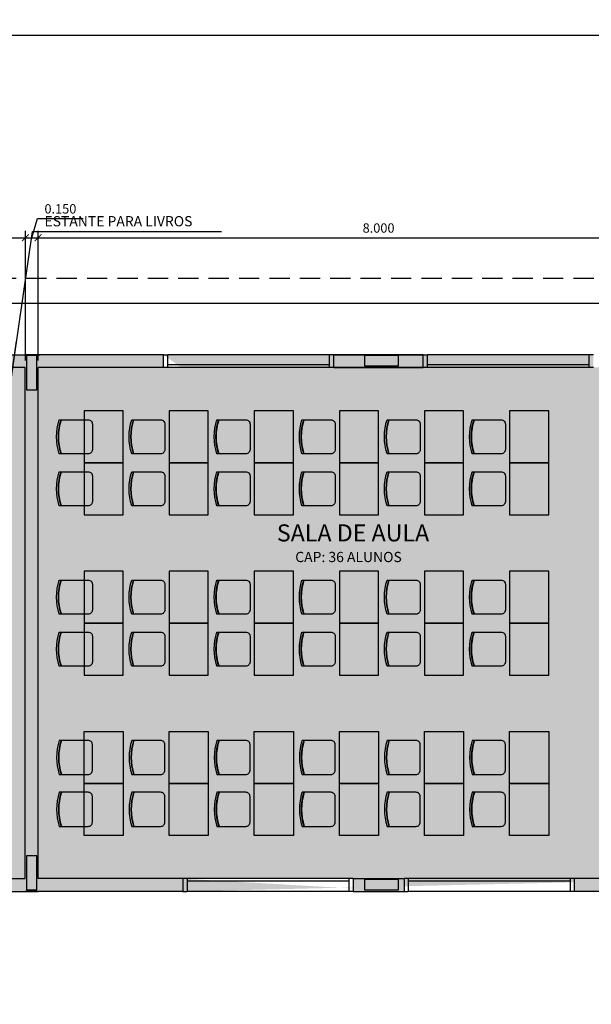
# Model space of a CAD drawing. Extents: x 276 to 671, y 0 to 190.
# Drawn here: x 314 to 321, y 91 to 102 of the extents above; entities that cross this region are included whole.
import ezdxf

# ---------------------------------------------------------------- set-up
doc = ezdxf.new("R2010")
doc.units = 0
doc.header["$LTSCALE"] = 0.005
doc.header["$PDMODE"] = 3
doc.linetypes.add('HIDDEN', pattern=[9.525, 6.35, -3.175])
doc.layers.get('0').update_dxf_attribs({"linetype": 'CONTINUOUS'})
doc.layers.get('Defpoints').update_dxf_attribs({"linetype": 'CONTINUOUS'})
for name, color, linetype in [('A-HACH', 7, 'CONTINUOUS'), ('A-JANEL', 3, 'CONTINUOUS'), ('A-MOVEIS', 2, 'CONTINUOUS'), ('A-PAREDE', 5, 'CONTINUOUS'), ('A-PILAR', 6, 'CONTINUOUS'), ('A-PISOS-NIVEL', 1, 'CONTINUOUS'), ('A-PROJCOBERTURA', 7, 'HIDDEN'), ('A-TEXTO', 3, 'CONTINUOUS')]:
    doc.layers.add(name, color=color, linetype=linetype)
doc.styles.add('R80', font='SIMPLEX.SHX', dxfattribs={"height": 0.2})
doc.styles.get("Standard").update_dxf_attribs({"font": 'simplex.shx'})
doc.dimstyles.get("Standard").update_dxf_attribs({"dimtxt": 0.11, "dimasz": 0.08, "dimexe": 0.08, "dimexo": 0.08, "dimgap": 0.06, "dimtad": 1, "dimdec": 3, "dimdsep": 46, "dimtxsty": 'Standard', "dimblk1": 'ARCHTICK', "dimblk2": 'ARCHTICK', "dimsah": 1, "dimcen": 2.5, "dimclrd": 1, "dimclre": 1, "dimclrt": 3, "dimadec": 0, "dimazin": 0, "dimtfac": 1, "dimtdec": 3, "dimtmove": 1, "dimatfit": 3, "dimldrblk": 'ARCHTICK', "dimfxl": 1, "dimtolj": 1, "dimtzin": 0, "dimarcsym": 0})

# ---------------------------------------------------------------- blocks, each defined once
blk = doc.blocks.new('CADESCOLA')
blk.add_lwpolyline([(-0.2, 0.389), (-0.2, 0.05, 0.414214), (-0.15, 0), (0.15, 0, 0.414214), (0.2, 0.05), (0.2, 0.389)], format="xyb")
for radius, start, end in [(0.67, 72.632, 107.368), (0.65, 72.0798, 107.9202), (0.645, 72.0798, 107.9202)]:
    blk.add_arc((0, -0.25), radius, start, end)
blk = doc.blocks.new('_ARCHTICK')
at = {"color": 0, "linetype": 'ByBlock', "const_width": 0.15}
blk.add_lwpolyline([(-0.5, -0.5), (0.5, 0.5)], dxfattribs=at)
blk = doc.blocks.new('*D49')
at = {"layer": 'A-PAREDE', "color": 1, "lineweight": -2, "transparency": 16777216}
for p, q in [((310.522, 98.402), (310.522, 99.924)), ((314.447, 98.402), (314.447, 99.924)), ((310.522, 99.844), (314.447, 99.844))]:
    blk.add_line(p, q, dxfattribs=at)
at = {"layer": 'Defpoints', "color": 0, "transparency": 16777216}
for p in [(314.447, 99.844), (310.522, 98.322), (314.447, 98.322)]:
    blk.add_point(p, dxfattribs=at)
at = {"layer": 'A-PAREDE', "color": 1, "lineweight": -2, "transparency": 16777216, "xscale": 0.08, "yscale": 0.08, "zscale": 0.08, "rotation": 180}
blk.add_blockref('_ARCHTICK', (310.522, 99.844), dxfattribs=at)
at = {"layer": 'A-PAREDE', "color": 1, "lineweight": -2, "transparency": 16777216, "xscale": 0.08, "yscale": 0.08, "zscale": 0.08}
blk.add_blockref('_ARCHTICK', (314.447, 99.844), dxfattribs=at)
at = {"layer": 'A-PAREDE', "color": 3, "transparency": 16777216, "insert": (312.484, 99.959), "char_height": 0.11, "attachment_point": 5}
blk.add_mtext('\\A1;3.925', dxfattribs=at)
blk = doc.blocks.new('*D50')
at = {"layer": 'A-PAREDE', "color": 1, "lineweight": -2, "transparency": 16777216}
for p, q in [((314.522, 99.844), (314.589, 100.069)), ((314.589, 100.069), (315.128, 100.069)), ((314.447, 98.402), (314.447, 99.924)), ((314.597, 98.402), (314.597, 99.924)), ((314.447, 99.844), (314.597, 99.844))]:
    blk.add_line(p, q, dxfattribs=at)
at = {"layer": 'Defpoints', "color": 0, "transparency": 16777216}
for p in [(314.597, 99.844), (314.447, 98.322), (314.597, 98.322)]:
    blk.add_point(p, dxfattribs=at)
at = {"layer": 'A-PAREDE', "color": 1, "lineweight": -2, "transparency": 16777216, "xscale": 0.08, "yscale": 0.08, "zscale": 0.08, "rotation": 180}
blk.add_blockref('_ARCHTICK', (314.447, 99.844), dxfattribs=at)
at = {"layer": 'A-PAREDE', "color": 1, "lineweight": -2, "transparency": 16777216, "xscale": 0.08, "yscale": 0.08, "zscale": 0.08}
blk.add_blockref('_ARCHTICK', (314.597, 99.844), dxfattribs=at)
at = {"layer": 'A-PAREDE', "color": 3, "transparency": 16777216, "insert": (314.859, 100.184), "char_height": 0.11, "attachment_point": 5}
blk.add_mtext('\\A1;0.150', dxfattribs=at)
blk = doc.blocks.new('*D51')
at = {"layer": 'A-PAREDE', "color": 1, "lineweight": -2, "transparency": 16777216}
for p, q in [((314.597, 98.402), (314.597, 99.924)), ((322.597, 98.402), (322.597, 99.924)), ((314.597, 99.844), (322.597, 99.844))]:
    blk.add_line(p, q, dxfattribs=at)
at = {"layer": 'Defpoints', "color": 0, "transparency": 16777216}
for p in [(322.597, 99.844), (314.597, 98.322), (322.597, 98.322)]:
    blk.add_point(p, dxfattribs=at)
at = {"layer": 'A-PAREDE', "color": 1, "lineweight": -2, "transparency": 16777216, "xscale": 0.08, "yscale": 0.08, "zscale": 0.08, "rotation": 180}
blk.add_blockref('_ARCHTICK', (314.597, 99.844), dxfattribs=at)
at = {"layer": 'A-PAREDE', "color": 1, "lineweight": -2, "transparency": 16777216, "xscale": 0.08, "yscale": 0.08, "zscale": 0.08}
blk.add_blockref('_ARCHTICK', (322.597, 99.844), dxfattribs=at)
at = {"layer": 'A-PAREDE', "color": 3, "transparency": 16777216, "insert": (318.597, 99.959), "char_height": 0.11, "attachment_point": 5}
blk.add_mtext('\\A1;8.000', dxfattribs=at)
blk = doc.blocks.new('*D54')
at = {"layer": 'A-PAREDE', "color": 1, "lineweight": -2, "transparency": 16777216}
for p, q in [((289.997, 98.552), (289.997, 102.297)), ((330.882, 98.541), (330.882, 102.297)), ((330.882, 102.217), (289.997, 102.217))]:
    blk.add_line(p, q, dxfattribs=at)
at = {"layer": 'Defpoints', "color": 0, "transparency": 16777216}
for p in [(289.997, 102.217), (289.997, 98.472), (330.882, 98.461)]:
    blk.add_point(p, dxfattribs=at)
at = {"layer": 'A-PAREDE', "color": 1, "lineweight": -2, "transparency": 16777216, "xscale": 0.08, "yscale": 0.08, "zscale": 0.08, "rotation": 180}
blk.add_blockref('_ARCHTICK', (289.997, 102.217), dxfattribs=at)
at = {"layer": 'A-PAREDE', "color": 1, "lineweight": -2, "transparency": 16777216, "xscale": 0.08, "yscale": 0.08, "zscale": 0.08}
blk.add_blockref('_ARCHTICK', (330.882, 102.217), dxfattribs=at)
at = {"layer": 'A-PAREDE', "color": 3, "transparency": 16777216, "insert": (310.439, 102.332), "char_height": 0.11, "attachment_point": 5}
blk.add_mtext('\\A1;40.885', dxfattribs=at)

msp = doc.modelspace()

# ---------------------------------------------------------------- hatches: boundary and pattern name
at = {"layer": 'A-HACH'}
for points in [[(314.4467, 98.3217), (310.5217, 98.3217), (310.5217, 92.3217), (314.4467, 92.3217)], [(314.5967, 92.3217), (322.5967, 92.3217), (322.5967, 98.3217), (314.5967, 98.3217)]]:
    msp.add_hatch(color=111, dxfattribs=at).paths.add_polyline_path(points)
at = {"layer": 'A-PAREDE'}
h = msp.add_hatch(color=256, dxfattribs=at)
h.paths.add_polyline_path([(337.4217, 98.4717), (339.0467, 98.4717), (339.0467, 92.1717), (338.6908, 92.1717), (338.6908, 92.3217), (338.8967, 92.3217), (338.8967, 98.3217), (337.4217, 98.3217)])
h.paths.add_polyline_path([(337.6908, 92.1717), (337.1967, 92.1717), (337.1967, 92.3217), (337.6908, 92.3217)])
h.paths.add_polyline_path([(334.3717, 98.4717), (335.4217, 98.4717)], flags=0)
edge = h.paths.add_edge_path()
edge.add_line((335.4217, 98.3217), (335.4217, 98.4717))
edge.add_line((335.4217, 98.4717), (334.3717, 98.4717))
edge.add_line((334.3717, 98.3217), (334.3717, 98.4717))
edge.add_line((334.3717, 98.3217), (335.4217, 98.3217))
edge = h.paths.add_edge_path(flags=16)
edge.add_line((335.4217, 98.3217), (335.4217, 98.4717))
edge.add_line((334.3717, 98.3217), (335.4217, 98.3217))
edge.add_line((334.3717, 98.3217), (334.3717, 98.4717))
edge.add_line((334.3717, 98.4717), (335.4217, 98.4717))
h.paths.add_polyline_path([(332.3717, 98.3217), (332.3717, 98.4717), (329.2717, 98.4717), (329.2717, 98.3217), (330.7467, 98.3217), (330.7467, 92.3217), (330.5408, 92.3217), (330.5408, 92.1717), (332.5967, 92.1717), (332.5967, 92.3217), (330.8967, 92.3217), (330.8967, 98.3217)])
h.paths.add_polyline_path([(327.2717, 98.4717), (326.2217, 98.4717), (326.2217, 98.3217), (327.2717, 98.3217)], flags=16)
h.paths.add_polyline_path([(334.5967, 92.1717), (335.1967, 92.1717), (335.1967, 92.3217), (334.5967, 92.3217)], flags=17)
h.paths.add_polyline_path([(329.5408, 92.3217), (329.0467, 92.3217), (329.0467, 92.1717), (329.5408, 92.1717)], flags=17)
h.paths.add_polyline_path([(327.0467, 92.3217), (327.0467, 92.1717), (326.4467, 92.1717), (326.4467, 92.3217)], flags=16)
h.paths.add_polyline_path([(318.0717, 98.4717), (319.1217, 98.4717)], flags=0)
edge = h.paths.add_edge_path(flags=16)
edge.add_line((319.1217, 98.3217), (318.0717, 98.3217))
edge.add_line((318.0717, 98.3217), (318.0717, 98.4717))
edge.add_line((319.1217, 98.4717), (318.0717, 98.4717))
edge.add_line((319.1217, 98.3217), (319.1217, 98.4717))
edge = h.paths.add_edge_path(flags=0)
edge.add_line((319.1217, 98.3217), (318.0717, 98.3217))
edge.add_line((319.1217, 98.3217), (319.1217, 98.4717))
edge.add_line((318.0717, 98.4717), (319.1217, 98.4717))
edge.add_line((318.0717, 98.3217), (318.0717, 98.4717))
h.paths.add_polyline_path([(321.3908, 92.3217), (321.3908, 92.1717), (320.8967, 92.1717), (320.8967, 92.3217)], flags=16)
h.paths.add_polyline_path([(318.2967, 92.1717), (318.8967, 92.1717), (318.8967, 92.3217), (318.2967, 92.3217)], flags=17)
h.paths.add_polyline_path([(322.5967, 92.3217), (322.5967, 98.3217)], flags=16)
h.paths.add_polyline_path([(310.5217, 98.3217), (311.4842, 98.3217), (311.4842, 98.4717), (309.4092, 98.4717), (309.4092, 98.3217), (310.3717, 98.3217), (310.3717, 92.3217), (310.1658, 92.3217), (310.1658, 92.1717), (310.7276, 92.1717), (310.7276, 92.3217), (310.5217, 92.3217)])
h.paths.add_polyline_path([(312.0872, 92.3217), (311.7276, 92.3217), (311.7276, 92.1717), (312.0872, 92.1717)])
h.paths.add_polyline_path([(308.8063, 92.3217), (309.1658, 92.3217), (309.1658, 92.1717), (308.8063, 92.1717)])
h.paths.add_polyline_path([(314.5967, 92.3217), (314.5967, 98.3217)], flags=17)
h.paths.add_polyline_path([(314.4467, 92.3217), (314.4467, 98.3217)], flags=16)
edge = h.paths.add_edge_path()
edge.add_line((326.2217, 98.4717), (327.2717, 98.4717))
edge.add_line((334.5967, 92.3217), (335.1967, 92.3217))
edge.add_line((334.5967, 92.1717), (335.1967, 92.1717))
edge.add_line((326.4467, 92.3217), (327.0467, 92.3217))
edge.add_line((326.4467, 92.1717), (327.0467, 92.1717))
edge.add_line((324.2217, 98.3217), (324.2217, 98.4717))
edge.add_line((322.7467, 98.4717), (321.1217, 98.4717))
edge.add_line((321.1217, 98.3217), (321.1217, 98.4717))
edge.add_line((324.2217, 98.4717), (322.5967, 98.4717))
edge.add_line((324.2217, 98.3217), (322.7467, 98.3217))
edge.add_line((318.0717, 98.3217), (319.1217, 98.3217))
edge.add_line((316.0717, 98.3217), (316.0717, 98.4717))
edge.add_line((324.4467, 92.3217), (324.4467, 92.1717))
edge.add_line((322.4467, 92.1717), (322.7467, 92.1717))
edge.add_line((322.7467, 92.1717), (322.3908, 92.1717))
edge.add_line((322.3908, 92.3217), (322.3908, 92.1717))
edge.add_line((322.5967, 92.3217), (322.3908, 92.3217))
edge.add_line((322.5967, 92.1717), (324.4467, 92.1717))
edge.add_line((324.4467, 92.3217), (322.7467, 92.3217))
edge.add_line((318.2967, 92.3217), (318.8967, 92.3217))
edge.add_line((318.2967, 92.1717), (318.8967, 92.1717))
edge.add_line((316.2967, 92.3217), (316.2967, 92.1717))
edge.add_line((322.7467, 92.3217), (322.7467, 98.3217))
edge.add_line((314.4467, 98.3217), (313.4842, 98.3217))
edge.add_line((313.4842, 98.4717), (314.619, 98.4717))
edge.add_line((313.4842, 98.3217), (313.4842, 98.4717))
edge.add_line((314.4467, 95.3217), (314.4467, 98.3217))
edge.add_line((309.9217, 98.4717), (310.9717, 98.4717))
edge.add_line((314.0872, 92.1717), (314.5967, 92.1717))
edge.add_line((314.0872, 92.3217), (314.4467, 92.3217))
edge.add_line((314.0872, 92.3217), (314.0872, 92.1717))
edge.add_line((316.2967, 92.3217), (314.5967, 92.3217))
edge.add_line((316.2967, 92.1717), (314.4467, 92.1717))
edge.add_line((316.0717, 98.3217), (314.5967, 98.3217))
edge.add_line((316.0717, 98.4717), (314.4467, 98.4717))
h = msp.add_hatch(color=252, dxfattribs=at)
h.dxf.hatch_style = 2
h.paths.add_polyline_path([(316.0717, 98.4717), (314.4467, 98.4717), (313.4842, 98.4717), (313.4842, 98.3217), (314.4467, 98.3217), (314.4467, 95.3217), (314.4467, 92.3217), (314.0872, 92.3217), (314.0872, 92.1717), (314.5967, 92.1717), (316.2967, 92.1717), (316.2967, 92.3217), (314.5967, 92.3217), (314.5967, 98.3217), (316.0717, 98.3217)])
h.paths.add_polyline_path([(314.582, 98.0611), (314.462, 98.0611), (314.462, 98.4611), (314.582, 98.4611)], flags=16)
h.paths.add_polyline_path([(314.5817, 92.5911), (314.5817, 92.1911), (314.4617, 92.1911), (314.4617, 92.5911)], flags=16)
h.paths.add_polyline_path([(314.5817, 92.5911), (314.4617, 92.5911), (314.4617, 92.1911), (314.5817, 92.1911)], flags=0)
h.paths.add_polyline_path([(314.582, 98.4611), (314.462, 98.4611), (314.462, 98.0611), (314.582, 98.0611)], flags=0)
h.paths.add_polyline_path([(319.1217, 98.4717), (318.0717, 98.4717), (318.0717, 98.3217), (319.1217, 98.3217)])
h.paths.add_polyline_path([(318.4317, 98.4611), (318.8317, 98.4611), (318.8317, 98.3411), (318.4317, 98.3411)], flags=16)
h.paths.add_polyline_path([(318.8317, 98.4611), (318.4317, 98.4611), (318.4317, 98.3411), (318.8317, 98.3411)], flags=0)
h.paths.add_polyline_path([(318.8967, 92.3217), (318.2967, 92.3217), (318.2967, 92.1717), (318.8967, 92.1717)])
h.paths.add_polyline_path([(318.4317, 92.3111), (318.8317, 92.3111), (318.8317, 92.1911), (318.4317, 92.1911)], flags=16)
h.paths.add_polyline_path([(318.8317, 92.3111), (318.4317, 92.3111), (318.4317, 92.1911), (318.8317, 92.1911)], flags=0)
h.paths.add_polyline_path([(321.3908, 92.3217), (320.8967, 92.3217), (320.8967, 92.1717), (321.3908, 92.1717)])

# ---------------------------------------------------------------- linework, layer by layer
at = {"layer": 'A-JANEL'}
for p, q in [((316.0717, 98.4717), (316.1217, 98.4717)), ((316.1217, 98.3217), (316.1217, 98.4717)), ((318.0217, 98.3217), (318.0217, 98.4717)), ((318.0717, 98.4717), (318.0217, 98.4717)), ((319.1217, 98.4717), (319.1717, 98.4717)), ((319.1717, 98.3217), (319.1717, 98.4717)), ((321.0717, 98.3217), (321.0717, 98.4717)), ((321.1217, 98.4717), (321.0717, 98.4717)), ((318.0717, 98.3217), (316.0717, 98.3217)), ((318.0217, 98.3517), (316.1217, 98.3517)), ((321.1217, 98.3217), (319.1217, 98.3217)), ((321.0717, 98.3517), (319.1717, 98.3517)), ((318.2967, 92.3217), (316.2967, 92.3217)), ((316.3467, 92.3217), (316.3467, 92.1717)), ((318.2467, 92.2917), (316.3467, 92.2917)), ((318.2467, 92.3217), (318.2467, 92.1717)), ((320.8967, 92.3217), (318.8967, 92.3217)), ((318.9467, 92.3217), (318.9467, 92.1717)), ((320.8467, 92.2917), (318.9467, 92.2917)), ((320.8467, 92.3217), (320.8467, 92.1717)), ((316.2967, 92.1717), (316.3467, 92.1717)), ((318.2967, 92.1717), (318.2467, 92.1717)), ((318.8967, 92.1717), (318.9467, 92.1717)), ((320.8967, 92.1717), (320.8467, 92.1717))]:
    msp.add_line(p, q, dxfattribs=at)
at = {"layer": 'A-JANEL', "color": 1}
for p, q in [((318.0217, 98.4717), (316.1217, 98.4717)), ((321.0717, 98.4717), (319.1717, 98.4717)), ((318.2467, 92.1717), (316.3467, 92.1717)), ((320.8467, 92.1717), (318.9467, 92.1717))]:
    msp.add_line(p, q, dxfattribs=at)
at = {"layer": 'A-MOVEIS'}
for points in [[(315.5967, 97.8133), (315.1367, 97.8133), (315.1367, 97.2033), (315.5967, 97.2033)], [(316.5967, 97.8133), (316.1367, 97.8133), (316.1367, 97.2033), (316.5967, 97.2033)], [(316.5967, 97.8133), (316.1367, 97.8133), (316.1367, 97.2033), (316.5967, 97.2033)], [(317.5967, 97.8133), (317.1367, 97.8133), (317.1367, 97.2033), (317.5967, 97.2033)], [(318.5967, 97.8133), (318.1367, 97.8133), (318.1367, 97.2033), (318.5967, 97.2033)], [(319.5967, 97.8133), (319.1367, 97.8133), (319.1367, 97.2033), (319.5967, 97.2033)], [(320.5967, 97.8133), (320.1367, 97.8133), (320.1367, 97.2033), (320.5967, 97.2033)], [(315.5967, 97.2033), (315.1367, 97.2033), (315.1367, 96.5933), (315.5967, 96.5933)], [(316.5967, 97.2033), (316.1367, 97.2033), (316.1367, 96.5933), (316.5967, 96.5933)], [(316.5967, 97.2033), (316.1367, 97.2033), (316.1367, 96.5933), (316.5967, 96.5933)], [(317.5967, 97.2033), (317.1367, 97.2033), (317.1367, 96.5933), (317.5967, 96.5933)], [(318.5967, 97.2033), (318.1367, 97.2033), (318.1367, 96.5933), (318.5967, 96.5933)], [(319.5967, 97.2033), (319.1367, 97.2033), (319.1367, 96.5933), (319.5967, 96.5933)], [(320.5967, 97.2033), (320.1367, 97.2033), (320.1367, 96.5933), (320.5967, 96.5933)], [(315.5967, 95.9317), (315.1367, 95.9317), (315.1367, 95.3217), (315.5967, 95.3217)], [(316.5967, 95.9317), (316.1367, 95.9317), (316.1367, 95.3217), (316.5967, 95.3217)], [(316.5967, 95.9317), (316.1367, 95.9317), (316.1367, 95.3217), (316.5967, 95.3217)], [(317.5967, 95.9317), (317.1367, 95.9317), (317.1367, 95.3217), (317.5967, 95.3217)], [(318.5967, 95.9317), (318.1367, 95.9317), (318.1367, 95.3217), (318.5967, 95.3217)], [(319.5967, 95.9317), (319.1367, 95.9317), (319.1367, 95.3217), (319.5967, 95.3217)], [(320.5967, 95.9317), (320.1367, 95.9317), (320.1367, 95.3217), (320.5967, 95.3217)], [(315.5967, 95.3217), (315.1367, 95.3217), (315.1367, 94.7117), (315.5967, 94.7117)], [(316.5967, 95.3217), (316.1367, 95.3217), (316.1367, 94.7117), (316.5967, 94.7117)], [(316.5967, 95.3217), (316.1367, 95.3217), (316.1367, 94.7117), (316.5967, 94.7117)], [(317.5967, 95.3217), (317.1367, 95.3217), (317.1367, 94.7117), (317.5967, 94.7117)], [(318.5967, 95.3217), (318.1367, 95.3217), (318.1367, 94.7117), (318.5967, 94.7117)], [(319.5967, 95.3217), (319.1367, 95.3217), (319.1367, 94.7117), (319.5967, 94.7117)], [(320.5967, 95.3217), (320.1367, 95.3217), (320.1367, 94.7117), (320.5967, 94.7117)], [(315.5967, 93.44), (315.1367, 93.44), (315.1367, 94.05), (315.5967, 94.05)], [(316.5967, 93.44), (316.1367, 93.44), (316.1367, 94.05), (316.5967, 94.05)], [(316.5967, 93.44), (316.1367, 93.44), (316.1367, 94.05), (316.5967, 94.05)], [(317.5967, 93.44), (317.1367, 93.44), (317.1367, 94.05), (317.5967, 94.05)], [(318.5967, 93.44), (318.1367, 93.44), (318.1367, 94.05), (318.5967, 94.05)], [(319.5967, 93.44), (319.1367, 93.44), (319.1367, 94.05), (319.5967, 94.05)], [(320.5967, 93.44), (320.1367, 93.44), (320.1367, 94.05), (320.5967, 94.05)], [(315.5967, 92.83), (315.1367, 92.83), (315.1367, 93.44), (315.5967, 93.44)], [(316.5967, 92.83), (316.1367, 92.83), (316.1367, 93.44), (316.5967, 93.44)], [(316.5967, 92.83), (316.1367, 92.83), (316.1367, 93.44), (316.5967, 93.44)], [(317.5967, 92.83), (317.1367, 92.83), (317.1367, 93.44), (317.5967, 93.44)], [(318.5967, 92.83), (318.1367, 92.83), (318.1367, 93.44), (318.5967, 93.44)], [(319.5967, 92.83), (319.1367, 92.83), (319.1367, 93.44), (319.5967, 93.44)], [(320.5967, 92.83), (320.1367, 92.83), (320.1367, 93.44), (320.5967, 93.44)]]:
    msp.add_lwpolyline(points, close=True, dxfattribs=at)
at = {"layer": 'A-PAREDE'}
for p, q in [((313.4842, 98.4717), (314.619, 98.4717)), ((316.0717, 98.4717), (314.4467, 98.4717)), ((316.0717, 98.3217), (316.0717, 98.4717)), ((318.0717, 98.3217), (318.0717, 98.4717)), ((318.0717, 98.4717), (319.1217, 98.4717)), ((319.1217, 98.3217), (319.1217, 98.4717)), ((314.4467, 98.3217), (313.4842, 98.3217)), ((314.4467, 92.3217), (314.4467, 98.3217)), ((314.4467, 92.3217), (314.4467, 98.3217)), ((314.4467, 95.3217), (314.4467, 98.3217)), ((316.0717, 98.3217), (314.5967, 98.3217)), ((314.5967, 92.3217), (314.5967, 98.3217)), ((314.5967, 92.3217), (314.5967, 98.3217)), ((318.0717, 98.3217), (319.1217, 98.3217)), ((314.0872, 92.3217), (314.4467, 92.3217)), ((316.2967, 92.3217), (314.5967, 92.3217)), ((316.2967, 92.3217), (316.2967, 92.1717)), ((318.2967, 92.3217), (318.2967, 92.1717)), ((318.2967, 92.3217), (318.8967, 92.3217)), ((318.8967, 92.3217), (318.8967, 92.1717)), ((321.3908, 92.3217), (320.8967, 92.3217)), ((320.8967, 92.3217), (320.8967, 92.1717)), ((314.0872, 92.1717), (314.5967, 92.1717)), ((316.2967, 92.1717), (314.4467, 92.1717)), ((318.2967, 92.1717), (318.8967, 92.1717)), ((321.3908, 92.1717), (320.8967, 92.1717))]:
    msp.add_line(p, q, dxfattribs=at)
for points in [[(319.1217, 98.4717), (318.0717, 98.4717)], [(319.1217, 98.3217), (318.0717, 98.3217)], [(318.2967, 92.3217), (318.8967, 92.3217)], [(318.2967, 92.1717), (318.8967, 92.1717)]]:
    msp.add_lwpolyline(points, dxfattribs=at)
at = {"layer": 'A-PILAR', "color": 6}
for points in [[(314.462, 98.0611), (314.582, 98.0611), (314.582, 98.4611), (314.462, 98.4611)], [(318.4317, 98.4611), (318.4317, 98.3411), (318.8317, 98.3411), (318.8317, 98.4611)], [(314.4617, 92.1911), (314.5817, 92.1911), (314.5817, 92.5911), (314.4617, 92.5911)], [(318.4317, 92.3111), (318.4317, 92.1911), (318.8317, 92.1911), (318.8317, 92.3111)]]:
    msp.add_lwpolyline(points, close=True, dxfattribs=at)
at = {"layer": 'A-PISOS-NIVEL', "color": 1}
msp.add_line((331.4967, 99.0717), (289.3967, 99.0717), dxfattribs=at)
at = {"layer": 'A-PROJCOBERTURA', "ltscale": 7.5}
msp.add_lwpolyline([(289.0967, 99.3717), (331.7967, 99.3717), (331.7967, 89.7467), (289.0967, 89.7467)], dxfattribs=at)

# ---------------------------------------------------------------- block references
at = {"layer": 'A-MOVEIS', "extrusion": (0, 0, -1), "zscale": -1, "rotation": 270}
for p in [(-315.2348, 97.5083), (-316.0867, 97.5083), (-316.0867, 97.5083), (-317.0867, 97.5083), (-318.0867, 97.5083), (-319.0867, 97.5083), (-320.0867, 97.5083), (-315.2348, 96.8983), (-316.0867, 96.8983), (-316.0867, 96.8983), (-317.0867, 96.8983), (-318.0867, 96.8983), (-319.0867, 96.8983), (-320.0867, 96.8983), (-315.2348, 95.6267), (-316.0867, 95.6267), (-316.0867, 95.6267), (-317.0867, 95.6267), (-318.0867, 95.6267), (-319.0867, 95.6267), (-320.0867, 95.6267), (-315.2348, 95.0167), (-316.0867, 95.0167), (-316.0867, 95.0167), (-317.0867, 95.0167), (-318.0867, 95.0167), (-319.0867, 95.0167), (-320.0867, 95.0167)]:
    msp.add_blockref('CADESCOLA', p, dxfattribs=at)
at = {"layer": 'A-MOVEIS', "extrusion": (0, 0, -1), "xscale": -0.9999999999999999, "zscale": -0.9999999999999999, "rotation": 270}
for p in [(-315.2348, 93.745), (-316.0867, 93.745), (-316.0867, 93.745), (-317.0867, 93.745), (-318.0867, 93.745), (-319.0867, 93.745), (-320.0867, 93.745), (-315.2348, 93.135), (-316.0867, 93.135), (-316.0867, 93.135), (-317.0867, 93.135), (-318.0867, 93.135), (-319.0867, 93.135), (-320.0867, 93.135)]:
    msp.add_blockref('CADESCOLA', p, dxfattribs=at)

# ---------------------------------------------------------------- texts
at = {"layer": 'A-PISOS-NIVEL', "color": 3, "insert": (314.6716, 100.0389), "char_height": 0.12, "attachment_point": 4}
msp.add_mtext('\\A1;ESTANTE PARA LIVROS', dxfattribs=at)
at = {"layer": 'A-TEXTO', "style": 'R80'}
msp.add_text('SALA DE AULA', height=0.2, dxfattribs=at).set_placement((317.402, 96.2803))
at = {"layer": 'A-TEXTO', "color": 1, "style": 'R80'}
msp.add_text('CAP: 36 ALUNOS', height=0.12, dxfattribs=at).set_placement((317.618, 96.0375))

# ---------------------------------------------------------------- dimensions: what is measured, and where the dimension line sits
at = {"layer": 'A-PAREDE', "color": 252}
for base, p1, p2, picture, middle in [((289.9967, 102.2172), (330.8817, 98.4611), (289.9967, 98.4717), '*D54', (310.4392, 102.3322)), ((314.5967, 99.8444), (314.4467, 98.3217), (314.5967, 98.3217), '*D50', (314.6492, 100.1844)), ((314.4467, 99.8444), (310.5217, 98.3217), (314.4467, 98.3217), '*D49', (312.4842, 99.9594)), ((322.5967, 99.8444), (314.5967, 98.3217), (322.5967, 98.3217), '*D51', (318.5967, 99.9594))]:
    dim = msp.add_linear_dim(base=base, p1=p1, p2=p2, dimstyle='Standard', override={"dimzin": 0}, dxfattribs=at)
    dim.commit()
    dim.dimension.update_dxf_attribs({"geometry": picture, "text_midpoint": middle})

# ---------------------------------------------------------------- leaders
at = {"layer": 'A-PISOS-NIVEL', "color": 1, "annotation_type": 0, "has_hookline": 1, "hookline_direction": 0, "text_width": 2.08}
msp.add_leader([(314.2015, 97.6405), (314.5316, 99.9189), (314.6116, 99.9189)], dimstyle='Standard', override={"dimldrblk": 'OPEN90'}, dxfattribs=at)

doc.saveas('drawing.dxf')
